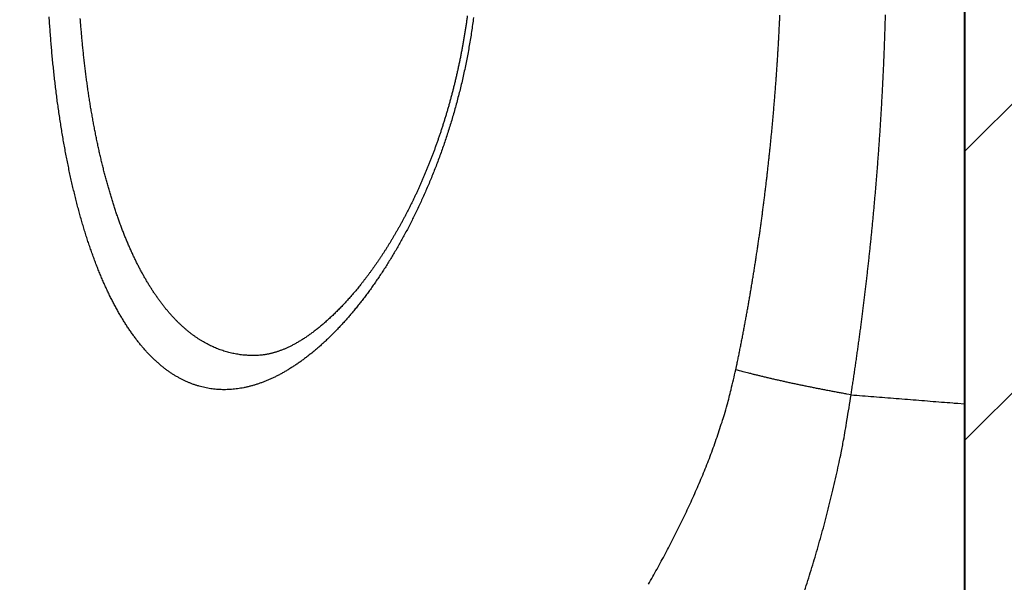
# Model space of a CAD drawing. Units: millimetres. Extents: x -583 to -2, y 0 to 863.
# Drawn here: x -66 to -52, y 489 to 498 of the extents above; entities that cross this region are included whole.
import ezdxf

# ---------------------------------------------------------------- set-up
doc = ezdxf.new("R2010")
doc.units = ezdxf.units.MM
doc.header["$LTSCALE"] = 3
doc.layers.get('0').update_dxf_attribs({"lineweight": 25})
doc.layers.add('1', color=4, linetype='Continuous', lineweight=15)
doc.layers.add('11', color=7, linetype='Continuous')
doc.layers.add('4', color=4, linetype='Continuous')
doc.styles.get("Standard").update_dxf_attribs({"font": 'simplex.shx', "bigfont": 'extfont.shx'})
doc.dimstyles.new('FURUNO$0', dxfattribs={"dimtxt": 2.5, "dimasz": 2, "dimexe": 1, "dimexo": 1, "dimgap": 1.25, "dimtad": 3, "dimdec": 4, "dimdsep": 46, "dimtxsty": 'Standard', "dimblk": 'OPEN30', "dimcen": 0, "dimclrd": 4, "dimclre": 4, "dimclrt": 4, "dimadec": 4, "dimazin": 2, "dimtm": 1e-09, "dimtfac": 0.8, "dimtdec": 4, "dimtmove": 0, "dimatfit": 0, "dimldrblk": 'OPEN30', "dimfxl": 0, "dimtvp": 1, "dimtolj": 1, "dimtzin": 0, "dimarcsym": 0})

# ---------------------------------------------------------------- blocks, each defined once
blk = doc.blocks.new('_Open30')
at = {"color": 0, "lineweight": -2}
for p, q in [((-1, 0.2679), (0, 0)), ((0, 0), (-1, -0.2679)), ((0, 0), (-1, 0))]:
    blk.add_line(p, q, dxfattribs=at)
blk = doc.blocks.new('*D14')
at = {"layer": '1', "color": 4, "lineweight": -2}
for p, q in [((-142.137, 530.948), (-142.137, 391.106)), ((-52.321, 427.752), (-52.321, 391.106)), ((-58.321, 394.106), (-136.137, 394.106))]:
    blk.add_line(p, q, dxfattribs=at)
at = {"layer": 'Defpoints', "color": 0}
for p in [(-142.137, 533.948), (-52.321, 430.752), (-142.137, 394.106)]:
    blk.add_point(p, dxfattribs=at)
at = {"layer": '1', "color": 4, "lineweight": -2, "xscale": 6, "yscale": 6, "zscale": 6, "rotation": 180}
blk.add_blockref('_Open30', (-142.137, 394.106), dxfattribs=at)
at = {"layer": '1', "color": 4, "lineweight": -2, "xscale": 6, "yscale": 6, "zscale": 6}
blk.add_blockref('_Open30', (-52.321, 394.106), dxfattribs=at)
at = {"layer": '1', "color": 4, "insert": (-97.229, 401.606), "char_height": 7.5, "attachment_point": 5}
blk.add_mtext('\\A1;90', dxfattribs=at)

msp = doc.modelspace()

# ---------------------------------------------------------------- hatches: boundary and pattern name
at = {"layer": '4'}
h = msp.add_hatch(dxfattribs=at)
h.set_pattern_fill('45ANGLE-1PITCH', color=4, scale=3, style=0)
h.set_pattern_definition([(45, (22.1514, -15.3937), (-2.12132, 2.12132), [])])
h.paths.add_polyline_path([(-39.32145, 698.03907), (-52.32145, 698.03907), (-52.32145, 370.34284), (-142.32145, 370.34284), (-142.32145, 357.34284), (-39.32145, 357.34284)])

# ---------------------------------------------------------------- linework, layer by layer
at = {"layer": '1'}
msp.add_line((-52.32145, 370.34284), (-52.32145, 698.03907), dxfattribs=at)
at = {"layer": '11', "color": 1, "linetype": 'Continuous'}
for p, q in [((-52.33609, 506.37704), (-52.33601, 491.90442)), ((-52.33601, 491.90442), (-52.33649, 481.73078))]:
    msp.add_line(p, q, dxfattribs=at)
for points in [[(-67.15289, 487.53171, -0.00007032), (-67.13741, 488.5581, -0.00006576), (-67.12168, 489.58451, -0.00006059), (-67.1057, 490.61095, -0.00005602), (-67.08951, 491.63741, -0.00005086), (-67.07311, 492.6639, -0.00004629), (-67.05653, 493.69041, -0.00004114), (-67.03979, 494.71694, -0.00003656), (-67.02292, 495.7435, -0.00003141), (-67.00591, 496.77009, -0.00002684), (-66.98881, 497.79671, -0.00002168), (-66.97163, 498.82335, -0.00001712), (-66.95439, 499.85001, -0.00001198), (-66.93711, 500.87667, -0.00000739), (-66.91981, 501.90343, -0.00000217), (-66.9025, 502.93031, 0.00000231), (-66.88522, 503.95695, 0.0000072), (-66.86798, 504.98323, 0.00001211), (-66.85079, 506.01059, 0.00001822), (-66.83366, 507.03953, 0.00002149), (-66.81669, 508.06434, 0.00002321), (-66.79992, 509.08305, 0.00003255)], [(-59.5413, 497.57355, -0.00275701), (-59.55519, 497.4707, -0.00275545), (-59.57019, 497.36834, -0.00274304), (-59.58623, 497.26646, -0.00271027), (-59.60335, 497.1651, -0.00269043), (-59.62148, 497.06427, -0.00267324), (-59.64063, 496.96403, -0.00266127), (-59.66075, 496.86439, -0.00264447), (-59.68186, 496.76539, -0.0026349), (-59.7039, 496.66704, -0.00262269), (-59.72688, 496.5694, -0.00261722), (-59.75076, 496.47247, -0.00260876), (-59.77553, 496.37631, -0.00260697), (-59.80116, 496.28092, -0.00260237), (-59.82765, 496.18636, -0.00259361), (-59.85494, 496.0926, -0.00256708), (-59.88304, 495.99971, -0.00255654), (-59.91191, 495.90765, -0.00254898), (-59.94154, 495.81647, -0.00254627), (-59.97191, 495.72614, -0.00253703), (-60.003, 495.63673, -0.00253477), (-60.03479, 495.54819, -0.00252786), (-60.06727, 495.46058, -0.00252745), (-60.1004, 495.37388, -0.00252203), (-60.13418, 495.28813, -0.00252332), (-60.16858, 495.2033, -0.00251978), (-60.2036, 495.11946, -0.002523), (-60.23919, 495.03656, -0.00252145), (-60.27536, 494.95466, -0.00252675), (-60.31207, 494.87374, -0.00252739), (-60.34931, 494.79385, -0.00253498), (-60.38706, 494.71495, -0.00253796), (-60.4253, 494.6371, -0.0025481), (-60.46401, 494.56027, -0.00255385), (-60.50318, 494.48451, -0.00256655), (-60.54278, 494.4098, -0.00257448), (-60.5828, 494.33619, -0.00259105), (-60.6232, 494.26364, -0.00260506), (-60.66399, 494.19222, -0.0026212), (-60.70513, 494.12188, -0.00262585), (-60.74662, 494.05267, -0.00264472), (-60.78843, 493.98454, -0.00266534), (-60.83057, 493.91755, -0.00269593), (-60.873, 493.85166, -0.00272719), (-60.91574, 493.78691, -0.00276374), (-60.95876, 493.72327, -0.002796), (-61.00205, 493.66078, -0.0028351), (-61.0456, 493.59942, -0.00287137), (-61.08939, 493.53923, -0.00291434), (-61.13342, 493.48016, -0.00295421), (-61.17768, 493.42229, -0.00300113), (-61.22214, 493.36555, -0.00304516), (-61.2668, 493.31002, -0.00309648), (-61.31164, 493.25564, -0.00314501), (-61.35667, 493.20247, -0.00320113), (-61.40185, 493.15046, -0.0032546), (-61.44718, 493.09968, -0.00331599), (-61.49265, 493.05008, -0.00337486), (-61.53825, 493.00172, -0.00344201), (-61.58396, 492.95454, -0.00350683), (-61.62978, 492.90862, -0.00358024), (-61.67568, 492.86389, -0.00365144), (-61.72166, 492.82043, -0.00373182), (-61.76771, 492.77819, -0.00381036), (-61.81381, 492.73721, -0.00389779), (-61.85995, 492.69747, -0.00398285), (-61.90613, 492.65901, -0.004086), (-61.95233, 492.62179, -0.0041966), (-61.99855, 492.58586, -0.00430939), (-62.04479, 492.55118, -0.00441599), (-62.09104, 492.51779, -0.00453216), (-62.13728, 492.48567, -0.00464749), (-62.18352, 492.45486, -0.0047715), (-62.22975, 492.42531, -0.00489384), (-62.27595, 492.39708, -0.00502504), (-62.32212, 492.37013, -0.00515456), (-62.36825, 492.34451, -0.00529266), (-62.41433, 492.32018, -0.00542875), (-62.46036, 492.29718, -0.005573), (-62.50633, 492.27548, -0.00571483), (-62.55223, 492.25514, -0.00586411), (-62.59805, 492.23609, -0.00601043), (-62.64378, 492.21841, -0.00616317), (-62.68943, 492.20204, -0.00631223), (-62.73497, 492.18704, -0.0064663), (-62.7804, 492.17337, -0.00661583), (-62.82572, 492.16107, -0.00676856), (-62.87091, 492.15011, -0.00691576), (-62.91597, 492.14054, -0.00706384), (-62.96089, 492.13231, -0.00720522), (-63.00567, 492.12548, -0.00734504), (-63.05029, 492.12, -0.00747714), (-63.09474, 492.11594, -0.00760402), (-63.13903, 492.11323, -0.00772187), (-63.18313, 492.11195, -0.00783301), (-63.22705, 492.11203, -0.00793385), (-63.27078, 492.11355, -0.00801101), (-63.31433, 492.11644, -0.00806318), (-63.35767, 492.12077, -0.00810205), (-63.40081, 492.12647, -0.00812791), (-63.44374, 492.13361, -0.00813872), (-63.48646, 492.14213, -0.00813695), (-63.52895, 492.15209, -0.00811854), (-63.57122, 492.16344, -0.00808953), (-63.61325, 492.17622, -0.0080429), (-63.65505, 492.19039, -0.00798778), (-63.69659, 492.206, -0.00791474), (-63.73789, 492.223, -0.00783584), (-63.77892, 492.24145, -0.00773945), (-63.81969, 492.26128, -0.00764018), (-63.86019, 492.28256, -0.00752371), (-63.90042, 492.30524, -0.00740673), (-63.94036, 492.32936, -0.00727559), (-63.98002, 492.35488, -0.00714863), (-64.01937, 492.38185, -0.00700177), (-64.05843, 492.41022, -0.00685464), (-64.09718, 492.44004, -0.00671696), (-64.13562, 492.47126, -0.00660844), (-64.17374, 492.50396, -0.00645258), (-64.21154, 492.53806, -0.00627606), (-64.249, 492.57363, -0.00608934), (-64.28615, 492.6106, -0.005907), (-64.32295, 492.64902, -0.0057246), (-64.35941, 492.68882, -0.00555414), (-64.39552, 492.73006, -0.00538214), (-64.43129, 492.77266, -0.00522093), (-64.46669, 492.81668, -0.0050591), (-64.50173, 492.86206, -0.0049085), (-64.5364, 492.90884, -0.00475745), (-64.57071, 492.95695, -0.00461738), (-64.60463, 493.00646, -0.00447701), (-64.63817, 493.05729, -0.00434734), (-64.67132, 493.1095, -0.0042174), (-64.70409, 493.16301, -0.00409773), (-64.73645, 493.21789, -0.00397777), (-64.76841, 493.27405, -0.00386759), (-64.79996, 493.33157, -0.00375706), (-64.83111, 493.39036, -0.0036558), (-64.86182, 493.45048, -0.00355407), (-64.89213, 493.51187, -0.00346106), (-64.92199, 493.57457, -0.00336759), (-64.95143, 493.63852, -0.00328246), (-64.98043, 493.70377, -0.00319627), (-65.00898, 493.77026, -0.00311747), (-65.03709, 493.83803, -0.00303925), (-65.06474, 493.90702, -0.00296969), (-65.09193, 493.97728, -0.00289005), (-65.11867, 494.04875, -0.00280734), (-65.14493, 494.12145, -0.00272443), (-65.17074, 494.19533, -0.00264487), (-65.19607, 494.27041, -0.00256908), (-65.22094, 494.34663, -0.00249903), (-65.24533, 494.424, -0.00243138), (-65.26924, 494.50247, -0.00236829), (-65.29267, 494.58206, -0.00230748), (-65.31562, 494.6627, -0.00225094), (-65.33808, 494.74443, -0.00219633), (-65.36005, 494.82717, -0.00214557), (-65.38153, 494.91095, -0.00209647), (-65.40252, 494.99572, -0.00205091), (-65.423, 495.08148, -0.00200678), (-65.44299, 495.16819, -0.00196588), (-65.46246, 495.25586, -0.00192621), (-65.48144, 495.34443, -0.00188953), (-65.4999, 495.43392, -0.00185388), (-65.51786, 495.52428, -0.001821), (-65.53529, 495.61552, -0.00178901), (-65.55221, 495.70759, -0.00175964), (-65.5686, 495.80049, -0.00173089), (-65.58448, 495.89419, -0.00170448), (-65.59982, 495.98869, -0.001679), (-65.61464, 496.08394, -0.00165621), (-65.62892, 496.17994, -0.0016325), (-65.64267, 496.27667, -0.00160949), (-65.65587, 496.37411, -0.00158363), (-65.66854, 496.47221, -0.00155563), (-65.68067, 496.57098, -0.00153032), (-65.69227, 496.67035, -0.00150727), (-65.70331, 496.77033, -0.00148562), (-65.71383, 496.87085, -0.00146518), (-65.72379, 496.97193, -0.00144628), (-65.73322, 497.0735, -0.00142874), (-65.7421, 497.17555, -0.00141255), (-65.75044, 497.27805, -0.0013976), (-65.75823, 497.38098, -0.0013839), (-65.76548, 497.48429, -0.0013714), (-65.77218, 497.58797, -0.00136005)], [(-62.70038, 492.61519), (-62.73873, 492.61367, -0.00642888), (-62.77693, 492.61313, -0.00648767), (-62.81499, 492.6136, -0.00653666), (-62.8529, 492.61506, -0.00657001), (-62.89067, 492.61753, -0.0066042), (-62.92829, 492.62099, -0.00663959), (-62.96575, 492.62546, -0.00666558), (-63.00306, 492.63091, -0.00668221), (-63.04021, 492.63738, -0.00669102), (-63.0772, 492.64484, -0.00669425), (-63.11401, 492.65331, -0.00668792), (-63.15065, 492.66277, -0.00667596), (-63.18711, 492.67326, -0.00665397), (-63.22339, 492.68473, -0.00662765), (-63.25949, 492.69722, -0.00659078), (-63.29539, 492.7107, -0.00655072), (-63.3311, 492.72521, -0.0064999), (-63.36662, 492.74071, -0.00644723), (-63.40193, 492.75723, -0.00638386), (-63.43703, 492.77475, -0.0063201), (-63.47192, 492.79329, -0.00624557), (-63.5066, 492.81283, -0.00617175), (-63.54106, 492.8334, -0.00608854), (-63.5753, 492.85496, -0.00600843), (-63.60931, 492.87756, -0.00591558), (-63.64309, 492.90115, -0.00582328), (-63.67663, 492.92577, -0.00573993), (-63.70994, 492.9514, -0.00568004), (-63.743, 492.97807, -0.00557687), (-63.77583, 493.00575, -0.00544919), (-63.8084, 493.03448, -0.00532005), (-63.84072, 493.06419, -0.00519749), (-63.87278, 493.09494, -0.00507218), (-63.90459, 493.12668, -0.00495268), (-63.93614, 493.15944, -0.00483127), (-63.96742, 493.19317, -0.00471644), (-63.99843, 493.22792, -0.0045999), (-64.02918, 493.26364, -0.00449014), (-64.05964, 493.30036, -0.00437892), (-64.08983, 493.33805, -0.00427461), (-64.11973, 493.37672, -0.00416901), (-64.14935, 493.41635, -0.00407034), (-64.17868, 493.45696, -0.00397049), (-64.20772, 493.49852, -0.00387749), (-64.23646, 493.54105, -0.00378338), (-64.26491, 493.58451, -0.003696), (-64.29305, 493.62895, -0.00360754), (-64.32089, 493.6743, -0.00352562), (-64.34841, 493.72061, -0.00344265), (-64.37563, 493.76784, -0.003366), (-64.40252, 493.81602, -0.0032883), (-64.4291, 493.8651, -0.0032167), (-64.45535, 493.91512, -0.00314401), (-64.48128, 493.96604, -0.00307717), (-64.50688, 494.01789, -0.00300927), (-64.53214, 494.07062, -0.00294704), (-64.55707, 494.12428, -0.0028835), (-64.58166, 494.17882, -0.00282516), (-64.6059, 494.23426, -0.00276631), (-64.6298, 494.29058, -0.00271319), (-64.65335, 494.3478, -0.00265073), (-64.67655, 494.40588, -0.00258404), (-64.69939, 494.46484, -0.0025185), (-64.72188, 494.52464, -0.00245642), (-64.74401, 494.58529, -0.00239642), (-64.76579, 494.64676, -0.00234016), (-64.7872, 494.70906, -0.00228551), (-64.80825, 494.77216, -0.00223418), (-64.82894, 494.83606, -0.00218432), (-64.84926, 494.90072, -0.00213754), (-64.86921, 494.96617, -0.00209205), (-64.8888, 495.03236, -0.0020494), (-64.908, 495.0993, -0.00200788), (-64.92684, 495.16697, -0.00196901), (-64.9453, 495.23537, -0.00193111), (-64.96338, 495.30446, -0.00189568), (-64.98108, 495.37426, -0.0018611), (-64.9984, 495.44473, -0.00182882), (-65.01533, 495.51589, -0.00179726), (-65.03189, 495.58769, -0.00176787), (-65.04804, 495.66015, -0.0017391), (-65.06382, 495.73323, -0.00171237), (-65.07919, 495.80695, -0.00168614), (-65.09418, 495.88126, -0.00166184), (-65.10877, 495.95618, -0.00163799), (-65.12296, 496.03168, -0.00161602), (-65.13675, 496.10776, -0.00159425), (-65.15014, 496.18439, -0.00157407), (-65.16312, 496.26159, -0.0015547), (-65.17571, 496.3393, -0.0015376), (-65.18787, 496.41756, -0.00151826), (-65.19964, 496.49631, -0.00149788), (-65.21099, 496.57557, -0.00147644), (-65.22193, 496.6553, -0.00145415), (-65.23246, 496.73551, -0.00143379), (-65.24258, 496.81614, -0.00141501), (-65.25229, 496.89721, -0.00139724), (-65.26159, 496.97868, -0.00138032), (-65.27047, 497.06054, -0.00136453), (-65.27894, 497.14277, -0.0013497), (-65.28699, 497.22537, -0.00133586), (-65.29464, 497.30829, -0.00132291), (-65.30186, 497.39153, -0.0013109), (-65.30867, 497.47507, -0.00129974), (-65.31506, 497.5589, -0.00128945)], [(-59.63237, 497.60145, -0.00159291), (-59.64047, 497.54233, -0.0015854), (-59.64892, 497.48337, -0.00157643), (-59.65773, 497.42458, -0.00156972), (-59.66689, 497.36595, -0.00156159), (-59.67641, 497.3075, -0.0015557), (-59.68626, 497.24924, -0.0015484), (-59.69645, 497.19116, -0.00154334), (-59.70698, 497.13328, -0.00153689), (-59.71784, 497.07561, -0.00153266), (-59.72903, 497.01814, -0.00152708), (-59.74054, 496.96089, -0.00152371), (-59.75237, 496.90386, -0.001519), (-59.76451, 496.84707, -0.0015165), (-59.77696, 496.79051, -0.00151269), (-59.78972, 496.7342, -0.00151108), (-59.80278, 496.67813, -0.00150819), (-59.81614, 496.62232, -0.0015075), (-59.82979, 496.56678, -0.00150555), (-59.84373, 496.51151, -0.0015058), (-59.85795, 496.45651, -0.00150482), (-59.87246, 496.40181, -0.00150604), (-59.88723, 496.34739, -0.00150608), (-59.90229, 496.29327, -0.00150831), (-59.91761, 496.23945, -0.00150938), (-59.93319, 496.18595, -0.00151267), (-59.94903, 496.13276, -0.00151483), (-59.96513, 496.0799, -0.00151921), (-59.98147, 496.02737, -0.0015225), (-59.99807, 495.97518, -0.00152804), (-60.0149, 495.92333, -0.00153253), (-60.03198, 495.87184, -0.00153637), (-60.04929, 495.82069, -0.00153517), (-60.06683, 495.76991, -0.00153637), (-60.08459, 495.71947, -0.00153517), (-60.10258, 495.6694, -0.00153651), (-60.12078, 495.61968, -0.00153559), (-60.1392, 495.57034, -0.0015372), (-60.15783, 495.52134, -0.00153651), (-60.17667, 495.47272, -0.00153838), (-60.19571, 495.42445, -0.00153795), (-60.21495, 495.37656, -0.0015401), (-60.23438, 495.32903, -0.00153996), (-60.25401, 495.28187, -0.00154241), (-60.27382, 495.23508, -0.00154257), (-60.29381, 495.18866, -0.00154535), (-60.31398, 495.14262, -0.00154584), (-60.33434, 495.09695, -0.00154897), (-60.35486, 495.05166, -0.00154981), (-60.37555, 495.00675, -0.00155331), (-60.3964, 494.96221, -0.00155453), (-60.41741, 494.91806, -0.00155843), (-60.43857, 494.87428, -0.00156005), (-60.4599, 494.83089, -0.00156439), (-60.48136, 494.78789, -0.00156644), (-60.50297, 494.74527, -0.00157124), (-60.52472, 494.70304, -0.00157375), (-60.54661, 494.6612, -0.00157904), (-60.56863, 494.61975, -0.00158205), (-60.59078, 494.57869, -0.00158787), (-60.61305, 494.53802, -0.00159141), (-60.63545, 494.49776, -0.0015978), (-60.65796, 494.45788, -0.0016019), (-60.68058, 494.41841, -0.0016089), (-60.70331, 494.37933, -0.00161362), (-60.72615, 494.34065, -0.00162127), (-60.74909, 494.30237, -0.00162664), (-60.77212, 494.26451, -0.00163499), (-60.79525, 494.22704, -0.00164106), (-60.81847, 494.18998, -0.00165016), (-60.84177, 494.15332, -0.00165699), (-60.86515, 494.11709, -0.00166689), (-60.88861, 494.08125, -0.00167453), (-60.91215, 494.04583, -0.0016853), (-60.93575, 494.01082, -0.00169382), (-60.95943, 493.97623, -0.00170551), (-60.98316, 493.94205, -0.00171492), (-61.00695, 493.9083, -0.00172768), (-61.03079, 493.87495, -0.00173833), (-61.05469, 493.84204, -0.00175184), (-61.07863, 493.80954, -0.00176256), (-61.10261, 493.77747, -0.00177568), (-61.12663, 493.74581, -0.00178505), (-61.15069, 493.71459, -0.00179829), (-61.17477, 493.68378, -0.00180902), (-61.19888, 493.65341, -0.00182348), (-61.22302, 493.62346, -0.00183522), (-61.24717, 493.59395, -0.00185085), (-61.27134, 493.56485, -0.00186381), (-61.29551, 493.5362, -0.00188074), (-61.31969, 493.50796, -0.001895), (-61.34388, 493.48017, -0.00191334), (-61.36806, 493.4528, -0.00192902), (-61.39223, 493.42587, -0.00194888), (-61.4164, 493.39937, -0.0019661), (-61.44055, 493.37331, -0.00198764), (-61.46468, 493.34768, -0.00200654), (-61.48879, 493.32249, -0.00202989), (-61.51288, 493.29773, -0.00205062), (-61.53693, 493.27342, -0.00207595), (-61.56095, 493.24953, -0.00209869), (-61.58493, 493.2261, -0.00212619), (-61.60887, 493.2031, -0.00215112), (-61.63276, 493.18055, -0.00218099), (-61.6566, 493.15843, -0.00220832), (-61.68039, 493.13676, -0.00224078), (-61.70412, 493.11553, -0.00227074), (-61.72778, 493.09475, -0.00230606), (-61.75138, 493.07441, -0.00233891), (-61.77491, 493.05453, -0.00237735), (-61.79836, 493.03508, -0.00241338), (-61.82173, 493.01609, -0.00245526), (-61.84503, 492.99754, -0.00249479), (-61.86823, 492.97945, -0.00254044), (-61.89135, 492.9618, -0.00258383), (-61.91436, 492.94461, -0.00263365), (-61.93729, 492.92787, -0.00268128), (-61.9601, 492.91159, -0.0027357), (-61.98281, 492.89575, -0.00278801), (-62.00541, 492.88038, -0.0028475), (-62.0279, 492.86545, -0.00290502), (-62.05026, 492.85099, -0.00297005), (-62.0725, 492.83697, -0.00303315), (-62.09462, 492.82343, -0.00310453), (-62.1166, 492.81033, -0.00317447), (-62.13845, 492.79771, -0.00325195), (-62.16016, 492.78553, -0.0033266), (-62.18172, 492.77383, -0.00341444), (-62.20314, 492.76258, -0.00350604), (-62.22441, 492.7518, -0.00357374), (-62.24552, 492.74147, -0.00359644), (-62.26647, 492.7316, -0.00362206), (-62.28726, 492.72217, -0.00362018), (-62.30789, 492.71318, -0.00363298), (-62.32834, 492.70461, -0.00362789), (-62.34862, 492.69647, -0.00365336), (-62.36873, 492.68873, -0.00368056), (-62.38865, 492.68141, -0.00373964), (-62.40841, 492.67448, -0.00380887), (-62.42798, 492.66796, -0.0038698), (-62.44738, 492.66183, -0.00390351), (-62.46659, 492.6561, -0.00400148), (-62.48564, 492.65074, -0.00413643), (-62.50454, 492.64577, -0.00409542), (-62.5232, 492.64118, -0.00388967), (-62.54157, 492.63698, -0.00433126), (-62.56005, 492.63312, -0.00520379), (-62.57874, 492.62961, -0.00406941), (-62.59619, 492.62653, -0.00151319), (-62.61188, 492.62392, -0.00573541), (-62.63163, 492.62136, -0.01011079), (-62.66153, 492.61842, -0.00514016), (-62.70038, 492.61519, -0.00279001)], [(-55.68961, 492.40426), (-55.67493, 492.47467, 0.00060805), (-55.66041, 492.54511, 0.000609), (-55.64607, 492.61558, 0.00060805), (-55.63189, 492.68609, 0.00060495), (-55.6179, 492.75664, 0.00060267), (-55.60406, 492.82722, 0.00060061), (-55.59041, 492.89784, 0.00059866), (-55.57692, 492.96849, 0.00059635), (-55.5636, 493.03917, 0.00059432), (-55.55044, 493.10988, 0.00059208), (-55.53746, 493.18063, 0.00059009), (-55.52464, 493.25141, 0.00058784), (-55.51199, 493.32222, 0.00058584), (-55.49951, 493.39306, 0.0005836), (-55.48719, 493.46393, 0.00058162), (-55.47503, 493.53483, 0.00057939), (-55.46305, 493.60576, 0.00057741), (-55.45122, 493.67671, 0.00057518), (-55.43956, 493.7477, 0.00057321), (-55.42807, 493.81871, 0.00057099), (-55.41673, 493.88975, 0.00056903), (-55.40556, 493.96081, 0.00056682), (-55.39455, 494.03191, 0.00056487), (-55.3837, 494.10302, 0.00056267), (-55.37301, 494.17416, 0.00056072), (-55.36248, 494.24533, 0.00055853), (-55.35211, 494.31652, 0.00055659), (-55.3419, 494.38773, 0.00055441), (-55.33185, 494.45897, 0.00055248), (-55.32195, 494.53023, 0.00055031), (-55.31222, 494.60151, 0.00054839), (-55.30264, 494.67281, 0.00054622), (-55.29322, 494.74413, 0.00054431), (-55.28395, 494.81548, 0.00054216), (-55.27484, 494.88684, 0.00054025), (-55.26588, 494.95822, 0.00053811), (-55.25708, 495.02962, 0.00053622), (-55.24842, 495.10104, 0.00053407), (-55.23993, 495.17248, 0.0005322), (-55.23158, 495.24393, 0.00053011), (-55.22339, 495.3154, 0.00052819), (-55.21535, 495.38689, 0.00052594), (-55.20747, 495.45839, 0.00052425), (-55.19973, 495.52991, 0.00052268), (-55.19214, 495.60144, 0.00052013), (-55.1847, 495.67299, 0.00051594), (-55.17741, 495.74455, 0.00052081), (-55.17027, 495.81612, 0.00053599), (-55.16329, 495.88771, 0.00054251), (-55.15646, 495.95931, 0.00054203), (-55.14979, 496.03093, 0.00054188), (-55.14328, 496.10255, 0.00054201), (-55.13692, 496.1742, 0.00054206), (-55.13072, 496.24585, 0.00054203), (-55.12468, 496.31752, 0.00054202), (-55.11879, 496.3892, 0.00054202), (-55.11305, 496.4609, 0.00054201), (-55.10748, 496.53261, 0.000542), (-55.10206, 496.60433, 0.00054199), (-55.09679, 496.67606, 0.00054197), (-55.09169, 496.74781, 0.00054195), (-55.08673, 496.81957, 0.00054193), (-55.08194, 496.89134, 0.0005419), (-55.0773, 496.96313, 0.00054187), (-55.07282, 497.03493, 0.00054184), (-55.06849, 497.10674, 0.0005418), (-55.06432, 497.17856, 0.00054176), (-55.0603, 497.25039, 0.00054172), (-55.05645, 497.32224, 0.00054167), (-55.05274, 497.3941, 0.00054163), (-55.0492, 497.46597, 0.00054157), (-55.04581, 497.53785, 0.00054152), (-55.04258, 497.60974, 0.00054146)], [(-53.99782, 492.03658), (-53.98539, 492.1167, 0.00047854), (-53.97311, 492.19682, 0.00047959), (-53.961, 492.27692, 0.0004794), (-53.94904, 492.35701, 0.00047778), (-53.93724, 492.43708, 0.0004767), (-53.9256, 492.51715, 0.00047575), (-53.91412, 492.5972, 0.00047488), (-53.90279, 492.67724, 0.00047375), (-53.89163, 492.75727, 0.00047282), (-53.88062, 492.83729, 0.00047172), (-53.86976, 492.91729, 0.00047079), (-53.85906, 492.99728, 0.00046967), (-53.84852, 493.07726, 0.00046873), (-53.83813, 493.15723, 0.00046761), (-53.8279, 493.23718, 0.00046666), (-53.81782, 493.31712, 0.00046553), (-53.80789, 493.39705, 0.00046457), (-53.79811, 493.47696, 0.00046343), (-53.78849, 493.55687, 0.00046247), (-53.77902, 493.63676, 0.00046132), (-53.76971, 493.71663, 0.00046035), (-53.76054, 493.79649, 0.00045919), (-53.75152, 493.87634, 0.00045821), (-53.74266, 493.95618, 0.00045705), (-53.73394, 494.036, 0.00045606), (-53.72537, 494.11581, 0.00045489), (-53.71696, 494.19561, 0.0004539), (-53.70869, 494.27539, 0.00045271), (-53.70057, 494.35515, 0.00045171), (-53.69259, 494.43491, 0.00045053), (-53.68477, 494.51465, 0.00044952), (-53.67708, 494.59437, 0.00044832), (-53.66955, 494.67409, 0.00044731), (-53.66216, 494.75378, 0.0004461), (-53.65492, 494.83347, 0.00044508), (-53.64782, 494.91314, 0.00044388), (-53.64087, 494.99279, 0.00044285), (-53.63406, 495.07243, 0.00044161), (-53.62739, 495.15206, 0.0004406), (-53.62087, 495.23167, 0.00043946), (-53.61449, 495.31126, 0.00043831), (-53.60825, 495.39084, 0.00043676), (-53.60215, 495.47041, 0.00043614), (-53.5962, 495.54996, 0.00043619), (-53.59038, 495.6295, 0.00044207), (-53.58471, 495.70903, 0.0004551), (-53.57919, 495.78857, 0.00045901), (-53.57382, 495.86811, 0.00045489), (-53.56859, 495.94764, 0.00045272), (-53.5635, 496.02717, 0.00045189), (-53.55857, 496.10671, 0.0004508), (-53.55377, 496.18624, 0.00044915), (-53.54912, 496.26577, 0.00044779), (-53.54461, 496.34529, 0.00044635), (-53.54025, 496.42482, 0.00044507), (-53.53603, 496.50434, 0.00044359), (-53.53195, 496.58385, 0.0004423), (-53.52801, 496.66337, 0.00044083), (-53.52422, 496.74287, 0.00043955), (-53.52056, 496.82238, 0.00043809), (-53.51705, 496.90188, 0.00043681), (-53.51367, 496.98137, 0.00043536), (-53.51044, 497.06085, 0.00043409), (-53.50734, 497.14033, 0.00043264), (-53.50438, 497.2198, 0.00043137), (-53.50156, 497.29927, 0.00042993), (-53.49888, 497.37873, 0.00042867), (-53.49634, 497.45817, 0.00042723), (-53.49393, 497.53761, 0.00042598), (-53.49165, 497.61705, 0.00042455)], [(-68.271, 490.14358, -0.00001648), (-68.28128, 489.67223, -0.00000595), (-68.29059, 489.24609, -0.00002269)], [(-68.23901, 491.61901, -0.000017), (-68.24944, 491.13621, -0.00001852)], [(-52.33605, 493.39526), (-52.33604, 493.39526, -0.00513494), (-52.33604, 493.39526, -0.00486239), (-52.33604, 493.39526, -0.00459747), (-52.33604, 493.39526, -0.0043601), (-52.33604, 493.39526, -0.00412943), (-52.33603, 493.39526, -0.0039227), (-52.33603, 493.39526, -0.00372154), (-52.33603, 493.39526, -0.003541), (-52.33603, 493.39526, -0.00336555), (-52.33603, 493.39526, -0.00320824), (-52.33602, 493.39526, -0.00305378), (-52.33602, 493.39526, -0.00291399), (-52.33602, 493.39526, -0.002781), (-52.33602, 493.39526, -0.0026639), (-52.33602, 493.39526, -0.00253816), (-52.33601, 493.39526, -0.00241637), (-52.33601, 493.39526, -0.00233235), (-52.33601, 493.39526, -0.00228116), (-52.33601, 493.39526, -0.00212233), (-52.336, 493.39526, -0.00190657), (-52.336, 493.39526, -0.00202315), (-52.336, 493.39526, -0.0023078), (-52.336, 493.39525, -0.00167416), (-52.33599, 493.39525, -0.00056173), (-52.33599, 493.39525, -0.00225866), (-52.33599, 493.39525, -0.00361392), (-52.33598, 493.39525, -0.00166023), (-52.33598, 493.39525, -0.00085552)], [(-56.9717, 489.25552, 0.0016857), (-56.90878, 489.36695, 0.00173283), (-56.84645, 489.47916, 0.0017914), (-56.78475, 489.5922, 0.00183041), (-56.7237, 489.70601, 0.00186396), (-56.66336, 489.82062, 0.00193757), (-56.60377, 489.93603, 0.00207259), (-56.54502, 490.05228, 0.0022003), (-56.48717, 490.16935, 0.00235858), (-56.43035, 490.28727, 0.00247316), (-56.37459, 490.406, 0.00257722), (-56.32, 490.52556, 0.00266258), (-56.26662, 490.64586, 0.0027578), (-56.21457, 490.76689, 0.00289072), (-56.16385, 490.8888, 0.00308272), (-56.11455, 491.01165, 0.00308057), (-56.06687, 491.1347, 0.00294856), (-56.02099, 491.25769, 0.00342018), (-55.97628, 491.38343, 0.00432437), (-55.93265, 491.51291, 0.00328639), (-55.89266, 491.63488, 0.00092095), (-55.85735, 491.74548, 0.00502534), (-55.81662, 491.88891, 0.00918909), (-55.76004, 492.11159, 0.00452326), (-55.68961, 492.40426, 0.00236507)], [(-53.99782, 492.03658), (-54.05942, 492.04753, -0.00061085), (-54.12102, 492.05864, -0.00060841), (-54.18261, 492.0699, -0.00061008), (-54.24417, 492.08131, -0.00061811), (-54.30561, 492.09286, -0.00062478), (-54.36692, 492.10455, -0.00063091), (-54.42805, 492.11636, -0.00063754), (-54.48895, 492.12829, -0.00064545), (-54.54958, 492.14034, -0.00065367), (-54.6099, 492.15248, -0.00066255), (-54.66987, 492.16473, -0.00067185), (-54.72944, 492.17706, -0.00068157), (-54.78856, 492.18947, -0.00069294), (-54.84722, 492.20195, -0.00070553), (-54.90535, 492.2145, -0.00071639), (-54.96291, 492.2271, -0.00072495), (-55.01984, 492.23974, -0.00074525), (-55.0762, 492.25242, -0.00077479), (-55.13193, 492.26516, -0.00077017), (-55.18678, 492.27786, -0.00073557), (-55.24058, 492.2905, -0.00082697), (-55.29436, 492.30334, -0.00100688), (-55.34839, 492.31646, -0.00079295), (-55.39866, 492.32878, -0.00029043), (-55.44371, 492.33992, -0.00114059), (-55.49946, 492.35413, -0.00206883), (-55.58251, 492.37587, -0.00107665), (-55.68961, 492.40426, -0.00058936)], [(-68.32125, 487.85589, -0.00001868), (-68.3457, 486.752, -0.00000994)], [(-54.67999, 489.15908, 0.00178811), (-54.63163, 489.31033, 0.00185346), (-54.58416, 489.4627, 0.00191937), (-54.53767, 489.61622, 0.00196808), (-54.49219, 489.77076, 0.00202116), (-54.44784, 489.92632, 0.00210124), (-54.40459, 490.08308, 0.00222301), (-54.36253, 490.24113, 0.00220474), (-54.32182, 490.39948, 0.00209603), (-54.28263, 490.55783, 0.0024125), (-54.24439, 490.71979, 0.00302359), (-54.20704, 490.88663, 0.00228155), (-54.17279, 491.04383, 0.00064151), (-54.14252, 491.18641, 0.00345812), (-54.1075, 491.37143, 0.00624102), (-54.05868, 491.6588, 0.00304283), (-53.99782, 492.03658, 0.00158512)], [(-53.99782, 492.03658), (-53.95628, 492.03327, 0.00000045), (-53.91473, 492.02997, 0.00000045), (-53.87319, 492.02666, 0.00000045), (-53.83164, 492.02336, 0.00000046), (-53.7901, 492.02005, 0.00000047), (-53.74855, 492.01675, 0.00000047), (-53.70701, 492.01344, 0.00000048), (-53.66546, 492.01014, 0.00000048), (-53.62392, 492.00683, 0.00000049), (-53.58237, 492.00353, 0.00000049), (-53.54083, 492.00022, 0.0000005), (-53.49928, 491.99692, 0.0000005), (-53.45774, 491.99361, 0.00000051), (-53.41619, 491.99031, 0.00000051), (-53.37465, 491.987, 0.00000052), (-53.33311, 491.9837, 0.00000052), (-53.29156, 491.98039, 0.00000053), (-53.25002, 491.97709, 0.00000053), (-53.20847, 491.97379, 0.00000054), (-53.16693, 491.97048, 0.00000055), (-53.12538, 491.96718, 0.00000055), (-53.08384, 491.96387, 0.00000056), (-53.0423, 491.96057, 0.00000056), (-53.00075, 491.95727, 0.00000057), (-52.9592, 491.95396, 0.00000057), (-52.91766, 491.95066, 0.00000057), (-52.87614, 491.94736, 0.00000058), (-52.83457, 491.94405, 0.0000006), (-52.79294, 491.94074, 0.00000059), (-52.75148, 491.93745, 0.00000055), (-52.71027, 491.93417, 0.00000062), (-52.66839, 491.93084, 0.00000075), (-52.62554, 491.92743, 0.00000057), (-52.5853, 491.92424, 0.00000019), (-52.54893, 491.92134, 0.00000082), (-52.50221, 491.91763, 0.00000143), (-52.43026, 491.91191, 0.0000007), (-52.33603, 491.90442, 0.00000037)]]:
    msp.add_lwpolyline(points, format="xyb", dxfattribs=at)

# ---------------------------------------------------------------- dimensions: what is measured, and where the dimension line sits
at = {"layer": '1'}
dim = msp.add_linear_dim(base=(-142.13703, 394.10633), p1=(-52.32145, 430.75164), p2=(-142.13703, 533.94779), text='90', dimstyle='FURUNO$0', override={"dimscale": 3}, dxfattribs=at)
dim.commit()
dim.dimension.update_dxf_attribs({"geometry": '*D14', "text_midpoint": (-97.22924, 394.10633), "dimtype": 160})

doc.saveas('drawing.dxf')
